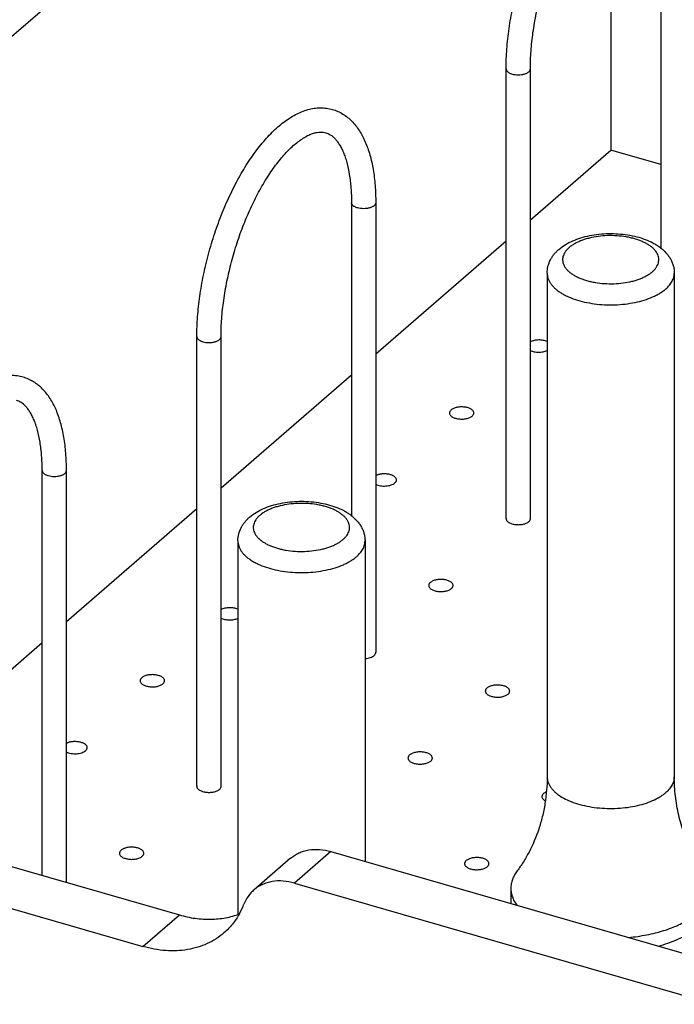
# Model space of a CAD drawing. Units: inches. Extents: x 0 to 17, y 0 to 11.
# Drawn here: x 11.6 to 12.9, y 3.8 to 5.8 of the extents above; entities that cross this region are included whole.
import ezdxf

# ---------------------------------------------------------------- set-up
doc = ezdxf.new("R2010")
doc.units = ezdxf.units.IN
doc.header["$LTSCALE"] = 0.935
doc.header["$MEASUREMENT"] = 0
doc.layers.get('0').update_dxf_attribs({"linetype": 'CONTINUOUS'})
doc.layers.add('02___PRT_ALL_AXES', color=7, linetype='CONTINUOUS')

msp = doc.modelspace()

# ---------------------------------------------------------------- linework, layer by layer
at = {"color": 7, "linetype": 'Continuous'}
for p, q in [((10.3209, 4.6584), (12.7984, 6.804)), ((12.7984, 6.088), (12.7984, 5.5244)), ((12.899, 5.9596), (12.899, 5.3268)), ((12.5865, 4.7796), (12.5865, 5.689)), ((12.6355, 4.7796), (12.6355, 5.689)), ((12.6355, 5.3834), (12.7984, 5.5244)), ((12.899, 5.4954), (12.7984, 5.5244)), ((12.274, 5.4183), (12.274, 4.7855)), ((12.323, 5.4183), (12.323, 4.509)), ((12.323, 5.1127), (12.5865, 5.3409)), ((11.9615, 4.2384), (11.9615, 5.1477)), ((12.0105, 4.2384), (12.0105, 5.1477)), ((12.0105, 4.8421), (12.274, 5.0703)), ((11.649, 4.0585), (11.649, 4.8771)), ((11.698, 4.0444), (11.698, 4.8771)), ((11.698, 4.5715), (11.9615, 4.7997)), ((11.3855, 4.3008), (11.649, 4.529)), ((11.348, 4.1454), (11.9264, 3.9784)), ((12.2326, 4.1065), (12.1589, 4.0427)), ((12.2326, 4.1065), (13.0813, 3.8615)), ((11.2743, 4.0815), (11.8527, 3.9146)), ((12.1508, 4.0928), (12.0771, 4.0289)), ((12.1589, 4.0427), (13.0076, 3.7977)), ((11.8527, 3.9146), (11.9264, 3.9784))]:
    msp.add_line(p, q, dxfattribs=at)
for centre, radius, start, end in [((12.5925, 4.7796), 0.00618, 172.3941, 180.0123), ((12.5926, 4.7796), 0.00621, 180.0407, 187.2026), ((12.6294, 4.7796), 0.00621, 0.0407, 7.2026), ((12.6294, 4.7796), 0.00618, 352.3941, 0.0123), ((12.3169, 4.509), 0.00621, 0.0407, 7.2026), ((12.3169, 4.509), 0.00618, 352.3941, 0.0123), ((11.9675, 4.2384), 0.00618, 172.3941, 180.0123), ((11.9676, 4.2384), 0.00621, 180.0407, 187.2026), ((12.0044, 4.2384), 0.00621, 0.0407, 7.2026), ((12.0044, 4.2384), 0.00618, 352.3941, 0.0123), ((11.9097, 4.0578), 0.158, 330.7287, 338.529)]:
    msp.add_arc(centre, radius, start, end, dxfattribs=at)
for points, knots in [([(12.5865, 5.689), (12.5865, 5.7022), (12.5876, 5.7294), (12.5921, 5.7708), (12.5995, 5.8131), (12.6096, 5.8556), (12.6223, 5.8977), (12.6373, 5.9386), (12.6543, 5.9775), (12.6731, 6.0138), (12.6904, 6.0419), (12.7048, 6.0625), (12.7158, 6.0766), (12.727, 6.0898), (12.7384, 6.1018), (12.75, 6.1127), (12.7618, 6.1223), (12.7738, 6.1307), (12.7897, 6.1401), (12.8063, 6.1469), (12.8233, 6.1506), (12.8339, 6.1515), (12.8423, 6.1513), (12.8505, 6.1505), (12.8567, 6.1492), (12.8606, 6.1481)], [0, 0, 0, 0, 0.067926, 0.139128, 0.21269, 0.287637, 0.362912, 0.437453, 0.510224, 0.580267, 0.64675, 0.678452, 0.709039, 0.738474, 0.766735, 0.793831, 0.819797, 0.844696, 0.868626, 0.914061, 0.935944, 0.957471, 0.968146, 0.978786, 1, 1, 1, 1]), ([(12.6355, 5.689), (12.6355, 5.7008), (12.6364, 5.7253), (12.6405, 5.7626), (12.6471, 5.801), (12.6562, 5.8398), (12.6675, 5.8783), (12.6809, 5.9157), (12.6962, 5.9513), (12.7103, 5.9793), (12.7224, 6.0002), (12.7315, 6.0149), (12.7408, 6.0286), (12.7503, 6.0413), (12.7598, 6.0529), (12.7694, 6.0633), (12.7788, 6.0726), (12.7882, 6.0807), (12.7972, 6.0874), (12.806, 6.0929), (12.8143, 6.0971), (12.822, 6.1), (12.8291, 6.1018), (12.8356, 6.1025), (12.8415, 6.1023), (12.8453, 6.1015), (12.847, 6.101)], [0, 0, 0, 0, 0.071926, 0.148006, 0.227057, 0.307862, 0.389165, 0.469706, 0.548238, 0.623544, 0.659628, 0.694476, 0.727954, 0.759936, 0.790298, 0.818928, 0.845719, 0.870577, 0.893423, 0.914199, 0.932887, 0.949496, 0.964179, 0.977213, 0.988939, 1, 1, 1, 1]), ([(12.5865, 5.689), (12.5865, 5.6884), (12.5866, 5.6873), (12.5873, 5.6857), (12.5883, 5.6842), (12.5898, 5.6828), (12.5916, 5.6814), (12.5937, 5.6802), (12.5961, 5.6792), (12.5978, 5.6786), (12.5987, 5.6784)], [0, 0, 0, 0, 0.093482, 0.19152, 0.297771, 0.41473, 0.543637, 0.684864, 0.837561, 1, 1, 1, 1]), ([(12.5987, 5.6784), (12.6007, 5.6778), (12.6047, 5.677), (12.611, 5.6766), (12.6162, 5.6769), (12.6203, 5.6776), (12.6232, 5.6783), (12.6258, 5.6792), (12.6283, 5.6802), (12.6304, 5.6814), (12.6322, 5.6828), (12.6336, 5.6842), (12.6347, 5.6857), (12.6353, 5.6873), (12.6355, 5.6884), (12.6355, 5.689)], [0, 0, 0, 0, 0.143484, 0.294771, 0.445899, 0.519128, 0.589565, 0.656393, 0.718986, 0.77685, 0.829743, 0.877773, 0.921398, 0.961635, 1, 1, 1, 1]), ([(11.9615, 5.1477), (11.9615, 5.161), (11.9626, 5.1882), (11.9671, 5.2295), (11.9745, 5.2718), (11.9846, 5.3144), (11.9973, 5.3565), (12.0123, 5.3973), (12.0293, 5.4362), (12.0481, 5.4726), (12.0654, 5.5006), (12.0798, 5.5212), (12.0908, 5.5354), (12.102, 5.5485), (12.1134, 5.5605), (12.125, 5.5714), (12.1368, 5.5811), (12.1488, 5.5895), (12.1647, 5.5988), (12.1813, 5.6057), (12.1983, 5.6093), (12.2089, 5.6102), (12.2173, 5.61), (12.2255, 5.6092), (12.2317, 5.608), (12.2356, 5.6068)], [0, 0, 0, 0, 0.067926, 0.139128, 0.21269, 0.287637, 0.362912, 0.437453, 0.510224, 0.580267, 0.64675, 0.678452, 0.709039, 0.738474, 0.766735, 0.793831, 0.819797, 0.844696, 0.868626, 0.914061, 0.935944, 0.957471, 0.968146, 0.978786, 1, 1, 1, 1]), ([(12.2356, 5.6068), (12.2393, 5.6058), (12.2465, 5.6031), (12.2568, 5.5977), (12.2663, 5.5909), (12.275, 5.583), (12.283, 5.5739), (12.2927, 5.5602), (12.3006, 5.5448), (12.3071, 5.5281), (12.3114, 5.5145), (12.315, 5.5002), (12.319, 5.4797), (12.3222, 5.4523), (12.323, 5.4299), (12.323, 5.4183)], [0, 0, 0, 0, 0.051744, 0.10369, 0.156102, 0.209204, 0.263388, 0.318975, 0.435537, 0.497164, 0.561236, 0.627873, 0.69714, 0.843586, 1, 1, 1, 1]), ([(12.0105, 5.1477), (12.0105, 5.1596), (12.0114, 5.184), (12.0155, 5.2213), (12.0221, 5.2598), (12.0312, 5.2986), (12.0425, 5.337), (12.0559, 5.3744), (12.0712, 5.41), (12.0853, 5.438), (12.0974, 5.459), (12.1065, 5.4736), (12.1158, 5.4873), (12.1253, 5.5), (12.1348, 5.5116), (12.1444, 5.5221), (12.1538, 5.5314), (12.1632, 5.5394), (12.1722, 5.5462), (12.181, 5.5516), (12.1893, 5.5558), (12.197, 5.5587), (12.2041, 5.5605), (12.2106, 5.5612), (12.2165, 5.561), (12.2203, 5.5603), (12.222, 5.5598)], [0, 0, 0, 0, 0.071926, 0.148006, 0.227057, 0.307862, 0.389165, 0.469706, 0.548238, 0.623544, 0.659628, 0.694476, 0.727954, 0.759936, 0.790298, 0.818928, 0.845719, 0.870577, 0.893423, 0.914199, 0.932887, 0.949496, 0.964179, 0.977213, 0.988939, 1, 1, 1, 1]), ([(12.222, 5.5598), (12.2253, 5.5588), (12.2301, 5.5566), (12.236, 5.5522), (12.2406, 5.5479), (12.2452, 5.5425), (12.2496, 5.536), (12.2539, 5.5284), (12.2578, 5.5198), (12.2615, 5.5101), (12.2659, 5.4954), (12.2702, 5.4747), (12.2733, 5.4475), (12.274, 5.4283), (12.274, 5.4183)], [0, 0, 0, 0, 0.063863, 0.099357, 0.138854, 0.183157, 0.232539, 0.287226, 0.347242, 0.412501, 0.48287, 0.638094, 0.81119, 1, 1, 1, 1]), ([(12.2862, 5.4077), (12.2853, 5.408), (12.2836, 5.4086), (12.2812, 5.4096), (12.2791, 5.4108), (12.2773, 5.4121), (12.2758, 5.4136), (12.2748, 5.4151), (12.2741, 5.4167), (12.274, 5.4178), (12.274, 5.4183)], [0, 0, 0, 0, 0.162439, 0.315136, 0.456363, 0.58527, 0.702229, 0.80848, 0.906518, 1, 1, 1, 1]), ([(12.323, 5.4183), (12.323, 5.4178), (12.3228, 5.4167), (12.3222, 5.4151), (12.3211, 5.4136), (12.3197, 5.4121), (12.3179, 5.4108), (12.3158, 5.4096), (12.3133, 5.4086), (12.3107, 5.4077), (12.3078, 5.407), (12.3037, 5.4063), (12.2985, 5.4059), (12.2922, 5.4064), (12.2882, 5.4072), (12.2862, 5.4077)], [0, 0, 0, 0, 0.038365, 0.078602, 0.122227, 0.170257, 0.22315, 0.281014, 0.343607, 0.410435, 0.480872, 0.554101, 0.705229, 0.856516, 1, 1, 1, 1]), ([(12.6932, 5.3239), (12.6972, 5.3274), (12.7062, 5.3338), (12.7211, 5.3415), (12.7377, 5.3476), (12.7555, 5.352), (12.7743, 5.3549), (12.7936, 5.3561), (12.813, 5.3556), (12.832, 5.3535), (12.8503, 5.3498), (12.8675, 5.3444), (12.8807, 5.3385), (12.8904, 5.333), (12.8971, 5.3284), (12.9033, 5.3234), (12.9089, 5.318), (12.9139, 5.312), (12.9183, 5.3056), (12.9218, 5.2987), (12.9244, 5.2914), (12.926, 5.2838), (12.9264, 5.2786), (12.9264, 5.276)], [0, 0, 0, 0, 0.057568, 0.117811, 0.180994, 0.247102, 0.315509, 0.385284, 0.455314, 0.524453, 0.591672, 0.656203, 0.717698, 0.747365, 0.776399, 0.804899, 0.833006, 0.860875, 0.888627, 0.916408, 0.944193, 0.971989, 1, 1, 1, 1]), ([(12.8821, 5.2787), (12.8836, 5.2801), (12.8858, 5.2821), (12.8883, 5.2851), (12.8905, 5.2881), (12.8927, 5.2918), (12.8944, 5.2966), (12.8952, 5.3014), (12.8951, 5.3063), (12.8939, 5.3111), (12.8919, 5.3158), (12.8889, 5.3204), (12.8851, 5.3247), (12.8804, 5.3289), (12.8749, 5.3328), (12.8688, 5.3364), (12.8619, 5.3397), (12.8544, 5.3427), (12.8464, 5.3453), (12.8379, 5.3474), (12.826, 5.3498), (12.8105, 5.3516), (12.7916, 5.3519), (12.7729, 5.3504), (12.7579, 5.3476), (12.7466, 5.3444), (12.7388, 5.3417), (12.7315, 5.3387), (12.7248, 5.3353), (12.7189, 5.3315), (12.7153, 5.3288), (12.7136, 5.3274)], [0, 0, 0, 0, 0.025833, 0.038075, 0.049888, 0.072334, 0.093551, 0.114021, 0.134298, 0.154959, 0.176539, 0.199477, 0.224089, 0.250578, 0.279036, 0.309477, 0.341837, 0.375997, 0.411792, 0.449021, 0.487449, 0.566843, 0.647785, 0.727951, 0.805066, 0.841841, 0.877112, 0.910684, 0.942419, 0.972216, 1, 1, 1, 1]), ([(12.6694, 5.276), (12.6694, 5.2783), (12.6697, 5.2829), (12.6714, 5.2919), (12.6747, 5.3006), (12.6793, 5.3085), (12.6834, 5.3141), (12.688, 5.3192), (12.6914, 5.3224), (12.6932, 5.3239)], [0, 0, 0, 0, 0.12551, 0.25034, 0.499374, 0.62383, 0.748379, 0.873463, 1, 1, 1, 1]), ([(12.7136, 5.3274), (12.7121, 5.326), (12.71, 5.3239), (12.7074, 5.321), (12.7053, 5.318), (12.7031, 5.3142), (12.7013, 5.3095), (12.7005, 5.3047), (12.7007, 5.2998), (12.7018, 5.295), (12.7039, 5.2903), (12.7068, 5.2857), (12.7107, 5.2813), (12.7153, 5.2772), (12.7208, 5.2733), (12.727, 5.2696), (12.7338, 5.2663), (12.7413, 5.2634), (12.7493, 5.2608), (12.7578, 5.2586), (12.7698, 5.2563), (12.7853, 5.2545), (12.8042, 5.2542), (12.8228, 5.2557), (12.8378, 5.2585), (12.8491, 5.2616), (12.857, 5.2643), (12.8643, 5.2674), (12.8709, 5.2708), (12.8769, 5.2745), (12.8804, 5.2773), (12.8821, 5.2787)], [0, 0, 0, 0, 0.025833, 0.038075, 0.049888, 0.072334, 0.093551, 0.114021, 0.134298, 0.154959, 0.176539, 0.199477, 0.224089, 0.250578, 0.279036, 0.309477, 0.341837, 0.375997, 0.411792, 0.449021, 0.487449, 0.566843, 0.647785, 0.727951, 0.805066, 0.841841, 0.877112, 0.910684, 0.942419, 0.972216, 1, 1, 1, 1]), ([(12.6694, 5.276), (12.6694, 5.2742), (12.6697, 5.2707), (12.671, 5.2654), (12.6731, 5.2602), (12.6761, 5.2552), (12.68, 5.2502), (12.6846, 5.2455), (12.6899, 5.241), (12.696, 5.2367), (12.7027, 5.2327), (12.7128, 5.2276), (12.7268, 5.2221), (12.7451, 5.2171), (12.7648, 5.2136), (12.7853, 5.2117), (12.8062, 5.2116), (12.8269, 5.2131), (12.8468, 5.2163), (12.8654, 5.221), (12.8797, 5.2262), (12.8901, 5.2311), (12.8971, 5.2351), (12.9035, 5.2392), (12.9073, 5.2423), (12.9092, 5.2439)], [0, 0, 0, 0, 0.01926, 0.0389, 0.059265, 0.080654, 0.103292, 0.127346, 0.152916, 0.180049, 0.208748, 0.238975, 0.303682, 0.37334, 0.446783, 0.522638, 0.599414, 0.675575, 0.749614, 0.820132, 0.885905, 0.916725, 0.946051, 0.973823, 1, 1, 1, 1]), ([(12.9092, 5.2439), (12.9118, 5.2462), (12.9166, 5.2509), (12.9213, 5.2578), (12.924, 5.2634), (12.9253, 5.2675), (12.9262, 5.2717), (12.9264, 5.2746), (12.9264, 5.276)], [0, 0, 0, 0, 0.281724, 0.537877, 0.658128, 0.774395, 0.887903, 1, 1, 1, 1]), ([(11.9615, 5.1477), (11.9615, 5.1472), (11.9616, 5.1461), (11.9623, 5.1445), (11.9633, 5.1429), (11.9648, 5.1415), (11.9666, 5.1402), (11.9687, 5.139), (11.9711, 5.1379), (11.9728, 5.1374), (11.9737, 5.1371)], [0, 0, 0, 0, 0.093482, 0.19152, 0.297771, 0.41473, 0.543637, 0.684864, 0.837561, 1, 1, 1, 1]), ([(11.9737, 5.1371), (11.9757, 5.1365), (11.9797, 5.1357), (11.986, 5.1353), (11.9912, 5.1357), (11.9953, 5.1363), (11.9982, 5.137), (12.0008, 5.1379), (12.0033, 5.139), (12.0054, 5.1402), (12.0072, 5.1415), (12.0086, 5.1429), (12.0097, 5.1445), (12.0103, 5.1461), (12.0105, 5.1472), (12.0105, 5.1477)], [0, 0, 0, 0, 0.143484, 0.294771, 0.445899, 0.519128, 0.589565, 0.656393, 0.718986, 0.77685, 0.829743, 0.877773, 0.921398, 0.961635, 1, 1, 1, 1]), ([(12.6694, 5.1375), (12.6669, 5.1386), (12.6612, 5.1403), (12.6523, 5.141), (12.6435, 5.1401), (12.6379, 5.1383), (12.6355, 5.1371)], [0, 0, 0, 0, 0.238548, 0.503092, 0.765903, 1, 1, 1, 1]), ([(12.6355, 5.1197), (12.6379, 5.1185), (12.6435, 5.1167), (12.6523, 5.1158), (12.6612, 5.1165), (12.6669, 5.1181), (12.6694, 5.1193)], [0, 0, 0, 0, 0.233896, 0.496742, 0.761284, 1, 1, 1, 1]), ([(11.6107, 5.0655), (11.6067, 5.0667), (11.5985, 5.0684), (11.586, 5.0691), (11.5733, 5.0681), (11.5563, 5.0644), (11.5397, 5.0575), (11.5238, 5.0482), (11.5118, 5.0398), (11.5, 5.0301), (11.4884, 5.0193), (11.477, 5.0073), (11.4658, 4.9941), (11.4548, 4.9799), (11.4404, 4.9594), (11.4232, 4.9313), (11.4043, 4.895), (11.3873, 4.8561), (11.3723, 4.8152), (11.3596, 4.7731), (11.3495, 4.7306), (11.3421, 4.6882), (11.3376, 4.6469), (11.3365, 4.6197), (11.3365, 4.6064)], [0, 0, 0, 0, 0.021214, 0.042514, 0.064044, 0.085926, 0.131362, 0.155292, 0.180191, 0.206157, 0.233253, 0.261514, 0.290949, 0.321536, 0.353239, 0.419722, 0.489766, 0.562538, 0.63708, 0.712357, 0.787306, 0.860869, 0.932072, 1, 1, 1, 1]), ([(11.698, 4.8771), (11.698, 4.8886), (11.6972, 4.911), (11.694, 4.9384), (11.69, 4.9589), (11.6864, 4.9732), (11.6821, 4.9868), (11.6757, 5.0035), (11.6677, 5.0189), (11.658, 5.0326), (11.65, 5.0417), (11.6413, 5.0497), (11.6318, 5.0564), (11.6216, 5.0618), (11.6143, 5.0645), (11.6107, 5.0655)], [0, 0, 0, 0, 0.156415, 0.302858, 0.372126, 0.438763, 0.502836, 0.564463, 0.681024, 0.736612, 0.790792, 0.843897, 0.896309, 0.948251, 1, 1, 1, 1]), ([(11.649, 4.8771), (11.649, 4.8871), (11.6483, 4.9062), (11.6452, 4.9334), (11.6409, 4.9541), (11.6365, 4.9688), (11.6328, 4.9785), (11.6289, 4.9872), (11.6246, 4.9948), (11.6202, 5.0012), (11.6144, 5.0081), (11.607, 5.0145), (11.6003, 5.0175), (11.597, 5.0185)], [0, 0, 0, 0, 0.188838, 0.361959, 0.517208, 0.587588, 0.652857, 0.712883, 0.767579, 0.816964, 0.861275, 0.936131, 1, 1, 1, 1]), ([(12.4753, 4.9992), (12.4748, 4.9988), (12.4738, 4.9979), (12.4728, 4.9963), (12.4721, 4.9947), (12.472, 4.9936), (12.472, 4.9931)], [0, 0, 0, 0, 0.281009, 0.537579, 0.774513, 1, 1, 1, 1]), ([(12.5212, 4.9931), (12.5212, 4.9938), (12.521, 4.9952), (12.5199, 4.9972), (12.5183, 4.999), (12.5161, 5.0007), (12.5133, 5.0022), (12.509, 5.0039), (12.5028, 5.0052), (12.495, 5.0056), (12.4874, 5.0047), (12.4815, 5.003), (12.4776, 5.001), (12.476, 4.9999), (12.4753, 4.9992)], [0, 0, 0, 0, 0.038809, 0.080494, 0.127175, 0.179867, 0.238832, 0.303603, 0.446704, 0.599374, 0.749573, 0.885899, 0.946149, 1, 1, 1, 1]), ([(12.472, 4.9931), (12.472, 4.9924), (12.4722, 4.991), (12.4733, 4.989), (12.4749, 4.9872), (12.4771, 4.9855), (12.4798, 4.984), (12.4842, 4.9823), (12.4904, 4.981), (12.4982, 4.9806), (12.5058, 4.9814), (12.5117, 4.9832), (12.5156, 4.9852), (12.5172, 4.9863), (12.5179, 4.9869)], [0, 0, 0, 0, 0.038809, 0.080494, 0.127175, 0.179867, 0.238832, 0.303603, 0.446704, 0.599374, 0.749573, 0.885899, 0.946149, 1, 1, 1, 1]), ([(12.5179, 4.9869), (12.5184, 4.9874), (12.5193, 4.9883), (12.5204, 4.9898), (12.5211, 4.9914), (12.5212, 4.9925), (12.5212, 4.9931)], [0, 0, 0, 0, 0.281009, 0.537579, 0.774513, 1, 1, 1, 1]), ([(11.649, 4.8771), (11.649, 4.8765), (11.6491, 4.8754), (11.6498, 4.8738), (11.6508, 4.8723), (11.6523, 4.8709), (11.6541, 4.8695), (11.6562, 4.8683), (11.6586, 4.8673), (11.6603, 4.8667), (11.6612, 4.8665)], [0, 0, 0, 0, 0.093482, 0.19152, 0.297771, 0.41473, 0.543637, 0.684864, 0.837561, 1, 1, 1, 1]), ([(11.6612, 4.8665), (11.6632, 4.8659), (11.6672, 4.8651), (11.6735, 4.8647), (11.6787, 4.865), (11.6828, 4.8657), (11.6857, 4.8664), (11.6883, 4.8673), (11.6908, 4.8683), (11.6929, 4.8695), (11.6947, 4.8709), (11.6961, 4.8723), (11.6972, 4.8738), (11.6978, 4.8754), (11.698, 4.8765), (11.698, 4.8771)], [0, 0, 0, 0, 0.143484, 0.294771, 0.445899, 0.519128, 0.589565, 0.656393, 0.718986, 0.77685, 0.829743, 0.877773, 0.921398, 0.961635, 1, 1, 1, 1]), ([(12.3649, 4.8578), (12.3649, 4.8584), (12.3648, 4.8596), (12.3639, 4.8614), (12.3626, 4.8631), (12.36, 4.8653), (12.3557, 4.8676), (12.3496, 4.8693), (12.3427, 4.8702), (12.3357, 4.87), (12.329, 4.8689), (12.3248, 4.8674), (12.323, 4.8665)], [0, 0, 0, 0, 0.03829, 0.078901, 0.123667, 0.17359, 0.289779, 0.425416, 0.573538, 0.72497, 0.869938, 1, 1, 1, 1]), ([(12.3617, 4.8516), (12.3622, 4.8521), (12.3631, 4.853), (12.3641, 4.8545), (12.3648, 4.8561), (12.3649, 4.8572), (12.3649, 4.8578)], [0, 0, 0, 0, 0.281009, 0.537579, 0.774513, 1, 1, 1, 1]), ([(12.323, 4.8491), (12.3244, 4.8483), (12.3275, 4.8471), (12.3344, 4.8456), (12.3417, 4.8452), (12.3489, 4.8461), (12.3539, 4.8474), (12.3582, 4.8491), (12.3606, 4.8507), (12.3617, 4.8516)], [0, 0, 0, 0, 0.117208, 0.246379, 0.521568, 0.657391, 0.785017, 0.90027, 1, 1, 1, 1]), ([(12.0682, 4.7826), (12.0722, 4.7861), (12.0812, 4.7925), (12.0961, 4.8002), (12.1127, 4.8063), (12.1305, 4.8108), (12.1493, 4.8136), (12.1686, 4.8148), (12.188, 4.8144), (12.207, 4.8122), (12.2253, 4.8085), (12.2425, 4.8031), (12.2557, 4.7973), (12.2654, 4.7917), (12.2721, 4.7872), (12.2783, 4.7822), (12.2839, 4.7767), (12.2889, 4.7708), (12.2933, 4.7643), (12.2968, 4.7574), (12.2994, 4.7501), (12.301, 4.7425), (12.3014, 4.7373), (12.3014, 4.7347)], [0, 0, 0, 0, 0.057568, 0.117811, 0.180994, 0.247102, 0.315509, 0.385284, 0.455314, 0.524453, 0.591672, 0.656203, 0.717698, 0.747365, 0.776399, 0.804899, 0.833006, 0.860875, 0.888627, 0.916408, 0.944193, 0.971989, 1, 1, 1, 1]), ([(12.2571, 4.7375), (12.2586, 4.7388), (12.2608, 4.7409), (12.2633, 4.7439), (12.2655, 4.7468), (12.2677, 4.7506), (12.2694, 4.7553), (12.2702, 4.7602), (12.2701, 4.765), (12.2689, 4.7698), (12.2669, 4.7745), (12.2639, 4.7791), (12.2601, 4.7835), (12.2554, 4.7876), (12.2499, 4.7915), (12.2438, 4.7952), (12.2369, 4.7985), (12.2294, 4.8014), (12.2214, 4.804), (12.2129, 4.8062), (12.201, 4.8085), (12.1855, 4.8103), (12.1666, 4.8106), (12.1479, 4.8091), (12.1329, 4.8063), (12.1216, 4.8032), (12.1138, 4.8005), (12.1065, 4.7974), (12.0998, 4.794), (12.0939, 4.7903), (12.0903, 4.7875), (12.0886, 4.7861)], [0, 0, 0, 0, 0.025833, 0.038075, 0.049888, 0.072334, 0.093551, 0.114021, 0.134298, 0.154959, 0.176539, 0.199477, 0.224089, 0.250578, 0.279036, 0.309477, 0.341837, 0.375997, 0.411792, 0.449021, 0.487449, 0.566843, 0.647785, 0.727951, 0.805066, 0.841841, 0.877112, 0.910684, 0.942419, 0.972216, 1, 1, 1, 1]), ([(12.0444, 4.7347), (12.0444, 4.737), (12.0447, 4.7416), (12.0464, 4.7507), (12.0497, 4.7593), (12.0543, 4.7672), (12.0584, 4.7728), (12.063, 4.778), (12.0664, 4.7811), (12.0682, 4.7826)], [0, 0, 0, 0, 0.12551, 0.25034, 0.499374, 0.62383, 0.748379, 0.873463, 1, 1, 1, 1]), ([(12.0886, 4.7861), (12.0871, 4.7848), (12.085, 4.7827), (12.0824, 4.7797), (12.0803, 4.7768), (12.0781, 4.773), (12.0763, 4.7682), (12.0755, 4.7634), (12.0757, 4.7585), (12.0768, 4.7537), (12.0789, 4.749), (12.0818, 4.7445), (12.0857, 4.7401), (12.0903, 4.7359), (12.0958, 4.732), (12.102, 4.7284), (12.1088, 4.7251), (12.1163, 4.7221), (12.1243, 4.7195), (12.1328, 4.7174), (12.1448, 4.715), (12.1603, 4.7132), (12.1792, 4.7129), (12.1978, 4.7145), (12.2128, 4.7172), (12.2241, 4.7204), (12.232, 4.7231), (12.2393, 4.7261), (12.2459, 4.7295), (12.2519, 4.7333), (12.2554, 4.736), (12.2571, 4.7375)], [0, 0, 0, 0, 0.025833, 0.038075, 0.049888, 0.072334, 0.093551, 0.114021, 0.134298, 0.154959, 0.176539, 0.199477, 0.224089, 0.250578, 0.279036, 0.309477, 0.341837, 0.375997, 0.411792, 0.449021, 0.487449, 0.566843, 0.647785, 0.727951, 0.805066, 0.841841, 0.877112, 0.910684, 0.942419, 0.972216, 1, 1, 1, 1]), ([(12.5864, 4.7789), (12.5865, 4.7782), (12.5869, 4.7768), (12.5881, 4.7749), (12.5899, 4.7732), (12.5932, 4.771), (12.5984, 4.7688), (12.6055, 4.7674), (12.6131, 4.7672), (12.6205, 4.7681), (12.6262, 4.7698), (12.63, 4.7718), (12.6316, 4.7729), (12.6323, 4.7735)], [0, 0, 0, 0, 0.039202, 0.08205, 0.130163, 0.184242, 0.309609, 0.452979, 0.60453, 0.752834, 0.887248, 0.946725, 1, 1, 1, 1]), ([(12.6323, 4.7735), (12.6331, 4.7742), (12.6346, 4.7758), (12.6354, 4.7778), (12.6355, 4.7788)], [0, 0, 0, 0, 0.535981, 1, 1, 1, 1]), ([(12.0444, 4.7347), (12.0444, 4.733), (12.0447, 4.7294), (12.046, 4.7241), (12.0481, 4.719), (12.0511, 4.7139), (12.055, 4.709), (12.0596, 4.7042), (12.0649, 4.6997), (12.071, 4.6954), (12.0777, 4.6914), (12.0878, 4.6863), (12.1018, 4.6808), (12.1201, 4.6758), (12.1398, 4.6723), (12.1603, 4.6705), (12.1812, 4.6703), (12.2019, 4.6718), (12.2218, 4.675), (12.2404, 4.6797), (12.2547, 4.685), (12.2651, 4.6899), (12.2721, 4.6938), (12.2785, 4.698), (12.2823, 4.701), (12.2842, 4.7026)], [0, 0, 0, 0, 0.01926, 0.0389, 0.059265, 0.080654, 0.103292, 0.127346, 0.152916, 0.180049, 0.208748, 0.238975, 0.303682, 0.37334, 0.446783, 0.522638, 0.599414, 0.675575, 0.749614, 0.820132, 0.885905, 0.916725, 0.946051, 0.973823, 1, 1, 1, 1]), ([(12.2842, 4.7026), (12.2868, 4.7049), (12.2916, 4.7097), (12.2963, 4.7165), (12.299, 4.7221), (12.3003, 4.7263), (12.3012, 4.7305), (12.3014, 4.7333), (12.3014, 4.7347)], [0, 0, 0, 0, 0.281724, 0.537877, 0.658128, 0.774395, 0.887903, 1, 1, 1, 1]), ([(12.4334, 4.6505), (12.4329, 4.65), (12.432, 4.6491), (12.4309, 4.6476), (12.4303, 4.646), (12.4301, 4.6449), (12.4301, 4.6443)], [0, 0, 0, 0, 0.281009, 0.537579, 0.774513, 1, 1, 1, 1]), ([(12.4301, 4.6443), (12.4301, 4.6436), (12.4303, 4.6422), (12.4314, 4.6402), (12.433, 4.6384), (12.4352, 4.6367), (12.438, 4.6352), (12.4423, 4.6335), (12.4485, 4.6322), (12.4563, 4.6318), (12.4639, 4.6327), (12.4698, 4.6344), (12.4737, 4.6364), (12.4753, 4.6376), (12.476, 4.6382)], [0, 0, 0, 0, 0.038809, 0.080494, 0.127175, 0.179867, 0.238832, 0.303603, 0.446704, 0.599374, 0.749573, 0.885899, 0.946149, 1, 1, 1, 1]), ([(12.4793, 4.6443), (12.4793, 4.645), (12.4791, 4.6464), (12.4781, 4.6484), (12.4764, 4.6503), (12.4742, 4.6519), (12.4715, 4.6534), (12.4671, 4.6551), (12.4609, 4.6564), (12.4531, 4.6568), (12.4455, 4.656), (12.4397, 4.6542), (12.4357, 4.6522), (12.4341, 4.6511), (12.4334, 4.6505)], [0, 0, 0, 0, 0.038809, 0.080494, 0.127175, 0.179867, 0.238832, 0.303603, 0.446704, 0.599374, 0.749573, 0.885899, 0.946149, 1, 1, 1, 1]), ([(12.476, 4.6382), (12.4765, 4.6386), (12.4775, 4.6395), (12.4785, 4.6411), (12.4792, 4.6427), (12.4793, 4.6438), (12.4793, 4.6443)], [0, 0, 0, 0, 0.281009, 0.537579, 0.774513, 1, 1, 1, 1]), ([(12.0444, 4.5962), (12.0419, 4.5974), (12.0362, 4.599), (12.0273, 4.5997), (12.0185, 4.5988), (12.0129, 4.5971), (12.0105, 4.5959)], [0, 0, 0, 0, 0.238548, 0.503092, 0.765903, 1, 1, 1, 1]), ([(12.0105, 4.5784), (12.0129, 4.5772), (12.0185, 4.5755), (12.0273, 4.5746), (12.0362, 4.5753), (12.0419, 4.5769), (12.0444, 4.578)], [0, 0, 0, 0, 0.233896, 0.496742, 0.761284, 1, 1, 1, 1]), ([(12.3014, 4.4968), (12.3032, 4.4969), (12.3068, 4.4973), (12.3119, 4.4986), (12.3163, 4.5003), (12.3188, 4.502), (12.3198, 4.5029)], [0, 0, 0, 0, 0.283851, 0.550788, 0.791777, 1, 1, 1, 1]), ([(12.3198, 4.5029), (12.3206, 4.5036), (12.3221, 4.5052), (12.3229, 4.5072), (12.323, 4.5082)], [0, 0, 0, 0, 0.535981, 1, 1, 1, 1]), ([(11.8962, 4.4518), (11.8962, 4.4525), (11.896, 4.4539), (11.8949, 4.4559), (11.8933, 4.4578), (11.8911, 4.4594), (11.8883, 4.4609), (11.884, 4.4626), (11.8778, 4.4639), (11.87, 4.4643), (11.8624, 4.4635), (11.8565, 4.4617), (11.8526, 4.4597), (11.851, 4.4586), (11.8503, 4.458)], [0, 0, 0, 0, 0.038809, 0.080494, 0.127175, 0.179867, 0.238832, 0.303603, 0.446704, 0.599374, 0.749573, 0.885899, 0.946149, 1, 1, 1, 1]), ([(11.8503, 4.458), (11.8498, 4.4575), (11.8488, 4.4566), (11.8478, 4.4551), (11.8471, 4.4535), (11.847, 4.4524), (11.847, 4.4518)], [0, 0, 0, 0, 0.281009, 0.537579, 0.774513, 1, 1, 1, 1]), ([(11.847, 4.4518), (11.847, 4.4511), (11.8472, 4.4497), (11.8483, 4.4477), (11.8499, 4.4459), (11.8521, 4.4442), (11.8548, 4.4427), (11.8592, 4.441), (11.8654, 4.4397), (11.8732, 4.4393), (11.8808, 4.4402), (11.8867, 4.4419), (11.8906, 4.4439), (11.8922, 4.445), (11.8929, 4.4457)], [0, 0, 0, 0, 0.038809, 0.080494, 0.127175, 0.179867, 0.238832, 0.303603, 0.446704, 0.599374, 0.749573, 0.885899, 0.946149, 1, 1, 1, 1]), ([(11.8929, 4.4457), (11.8934, 4.4461), (11.8943, 4.447), (11.8954, 4.4486), (11.8961, 4.4502), (11.8962, 4.4513), (11.8962, 4.4518)], [0, 0, 0, 0, 0.281009, 0.537579, 0.774513, 1, 1, 1, 1]), ([(12.5937, 4.4309), (12.5937, 4.4316), (12.5935, 4.433), (12.5924, 4.435), (12.5908, 4.4368), (12.5886, 4.4385), (12.5859, 4.44), (12.5815, 4.4417), (12.5753, 4.443), (12.5675, 4.4434), (12.5599, 4.4425), (12.554, 4.4408), (12.5501, 4.4388), (12.5485, 4.4377), (12.5478, 4.437)], [0, 0, 0, 0, 0.038809, 0.080494, 0.127175, 0.179867, 0.238832, 0.303603, 0.446704, 0.599374, 0.749573, 0.885899, 0.946149, 1, 1, 1, 1]), ([(12.5478, 4.437), (12.5473, 4.4366), (12.5464, 4.4357), (12.5453, 4.4341), (12.5446, 4.4325), (12.5445, 4.4314), (12.5445, 4.4309)], [0, 0, 0, 0, 0.281009, 0.537579, 0.774513, 1, 1, 1, 1]), ([(12.5445, 4.4309), (12.5445, 4.4302), (12.5447, 4.4288), (12.5458, 4.4268), (12.5474, 4.425), (12.5496, 4.4233), (12.5523, 4.4218), (12.5567, 4.4201), (12.5629, 4.4188), (12.5707, 4.4184), (12.5783, 4.4192), (12.5842, 4.421), (12.5881, 4.423), (12.5897, 4.4241), (12.5904, 4.4247)], [0, 0, 0, 0, 0.038809, 0.080494, 0.127175, 0.179867, 0.238832, 0.303603, 0.446704, 0.599374, 0.749573, 0.885899, 0.946149, 1, 1, 1, 1]), ([(12.5904, 4.4247), (12.5909, 4.4252), (12.5918, 4.4261), (12.5929, 4.4276), (12.5936, 4.4292), (12.5937, 4.4303), (12.5937, 4.4309)], [0, 0, 0, 0, 0.281009, 0.537579, 0.774513, 1, 1, 1, 1]), ([(11.7399, 4.3165), (11.7399, 4.3171), (11.7398, 4.3184), (11.7389, 4.3202), (11.7376, 4.3219), (11.735, 4.3241), (11.7307, 4.3263), (11.7246, 4.3281), (11.7177, 4.3289), (11.7107, 4.3288), (11.704, 4.3276), (11.6998, 4.3261), (11.698, 4.3252)], [0, 0, 0, 0, 0.03829, 0.078901, 0.123667, 0.17359, 0.289779, 0.425416, 0.573538, 0.72497, 0.869938, 1, 1, 1, 1]), ([(11.698, 4.3078), (11.6994, 4.3071), (11.7025, 4.3059), (11.7094, 4.3043), (11.7167, 4.304), (11.7239, 4.3049), (11.7289, 4.3061), (11.7332, 4.3079), (11.7356, 4.3095), (11.7367, 4.3103)], [0, 0, 0, 0, 0.117208, 0.246379, 0.521568, 0.657391, 0.785017, 0.90027, 1, 1, 1, 1]), ([(11.7367, 4.3103), (11.7372, 4.3108), (11.7381, 4.3117), (11.7391, 4.3132), (11.7398, 4.3148), (11.7399, 4.316), (11.7399, 4.3165)], [0, 0, 0, 0, 0.281009, 0.537579, 0.774513, 1, 1, 1, 1]), ([(12.3915, 4.3017), (12.391, 4.3013), (12.3901, 4.3004), (12.389, 4.2988), (12.3884, 4.2972), (12.3882, 4.2961), (12.3882, 4.2956)], [0, 0, 0, 0, 0.281009, 0.537579, 0.774513, 1, 1, 1, 1]), ([(12.4375, 4.2956), (12.4375, 4.2962), (12.4372, 4.2977), (12.4362, 4.2997), (12.4345, 4.3015), (12.4323, 4.3032), (12.4296, 4.3047), (12.4253, 4.3064), (12.4191, 4.3077), (12.4113, 4.3081), (12.4036, 4.3072), (12.3978, 4.3055), (12.3939, 4.3035), (12.3922, 4.3023), (12.3915, 4.3017)], [0, 0, 0, 0, 0.038809, 0.080494, 0.127175, 0.179867, 0.238832, 0.303603, 0.446704, 0.599374, 0.749573, 0.885899, 0.946149, 1, 1, 1, 1]), ([(12.3882, 4.2956), (12.3882, 4.2949), (12.3885, 4.2935), (12.3895, 4.2915), (12.3912, 4.2896), (12.3934, 4.288), (12.3961, 4.2865), (12.4004, 4.2848), (12.4066, 4.2834), (12.4144, 4.2831), (12.4221, 4.2839), (12.4279, 4.2857), (12.4318, 4.2876), (12.4335, 4.2888), (12.4342, 4.2894)], [0, 0, 0, 0, 0.038809, 0.080494, 0.127175, 0.179867, 0.238832, 0.303603, 0.446704, 0.599374, 0.749573, 0.885899, 0.946149, 1, 1, 1, 1]), ([(12.4342, 4.2894), (12.4347, 4.2899), (12.4356, 4.2908), (12.4367, 4.2923), (12.4373, 4.2939), (12.4375, 4.295), (12.4375, 4.2956)], [0, 0, 0, 0, 0.281009, 0.537579, 0.774513, 1, 1, 1, 1]), ([(11.9614, 4.2376), (11.9615, 4.2369), (11.9619, 4.2356), (11.9631, 4.2337), (11.9649, 4.2319), (11.9682, 4.2297), (11.9734, 4.2276), (11.9805, 4.2262), (11.9881, 4.2259), (11.9955, 4.2268), (12.0012, 4.2285), (12.005, 4.2305), (12.0066, 4.2316), (12.0073, 4.2322)], [0, 0, 0, 0, 0.039202, 0.08205, 0.130163, 0.184242, 0.309609, 0.452979, 0.60453, 0.752834, 0.887248, 0.946725, 1, 1, 1, 1]), ([(12.0073, 4.2322), (12.0081, 4.233), (12.0096, 4.2346), (12.0104, 4.2366), (12.0105, 4.2376)], [0, 0, 0, 0, 0.535981, 1, 1, 1, 1]), ([(12.6622, 4.2236), (12.6617, 4.2232), (12.6607, 4.2222), (12.6597, 4.2207), (12.659, 4.2191), (12.6589, 4.218), (12.6589, 4.2174)], [0, 0, 0, 0, 0.281009, 0.537579, 0.774513, 1, 1, 1, 1]), ([(12.6679, 4.227), (12.6668, 4.2265), (12.6648, 4.2255), (12.663, 4.2243), (12.6622, 4.2236)], [0, 0, 0, 0, 0.530252, 1, 1, 1, 1]), ([(12.6589, 4.2174), (12.6589, 4.2166), (12.6592, 4.215), (12.6607, 4.2126), (12.6629, 4.2106), (12.6648, 4.2094), (12.6658, 4.2089)], [0, 0, 0, 0, 0.207713, 0.436117, 0.698575, 1, 1, 1, 1]), ([(11.8084, 4.1092), (11.8079, 4.1088), (11.807, 4.1079), (11.8059, 4.1063), (11.8053, 4.1047), (11.8051, 4.1036), (11.8051, 4.1031)], [0, 0, 0, 0, 0.281009, 0.537579, 0.774513, 1, 1, 1, 1]), ([(11.8051, 4.1031), (11.8051, 4.1024), (11.8053, 4.101), (11.8064, 4.099), (11.808, 4.0971), (11.8102, 4.0954), (11.813, 4.094), (11.8173, 4.0923), (11.8235, 4.0909), (11.8313, 4.0906), (11.8389, 4.0914), (11.8448, 4.0932), (11.8487, 4.0951), (11.8503, 4.0963), (11.851, 4.0969)], [0, 0, 0, 0, 0.038809, 0.080494, 0.127175, 0.179867, 0.238832, 0.303603, 0.446704, 0.599374, 0.749573, 0.885899, 0.946149, 1, 1, 1, 1]), ([(11.8543, 4.1031), (11.8543, 4.1037), (11.8541, 4.1051), (11.8531, 4.1071), (11.8514, 4.109), (11.8492, 4.1107), (11.8465, 4.1121), (11.8421, 4.1138), (11.8359, 4.1152), (11.8281, 4.1156), (11.8205, 4.1147), (11.8147, 4.113), (11.8107, 4.111), (11.8091, 4.1098), (11.8084, 4.1092)], [0, 0, 0, 0, 0.038809, 0.080494, 0.127175, 0.179867, 0.238832, 0.303603, 0.446704, 0.599374, 0.749573, 0.885899, 0.946149, 1, 1, 1, 1]), ([(11.851, 4.0969), (11.8515, 4.0973), (11.8525, 4.0983), (11.8535, 4.0998), (11.8542, 4.1014), (11.8543, 4.1025), (11.8543, 4.1031)], [0, 0, 0, 0, 0.281009, 0.537579, 0.774513, 1, 1, 1, 1]), ([(12.1508, 4.0928), (12.1533, 4.095), (12.1587, 4.099), (12.1677, 4.1039), (12.1774, 4.1076), (12.1913, 4.1108), (12.2102, 4.1115), (12.2251, 4.1087), (12.2326, 4.1065)], [0, 0, 0, 0, 0.116271, 0.233577, 0.352863, 0.474932, 0.729337, 1, 1, 1, 1]), ([(12.5059, 4.0883), (12.5054, 4.0878), (12.5045, 4.0869), (12.5034, 4.0854), (12.5028, 4.0838), (12.5026, 4.0827), (12.5026, 4.0821)], [0, 0, 0, 0, 0.281009, 0.537579, 0.774513, 1, 1, 1, 1]), ([(12.5026, 4.0821), (12.5026, 4.0814), (12.5029, 4.08), (12.5039, 4.078), (12.5056, 4.0762), (12.5078, 4.0745), (12.5105, 4.073), (12.5148, 4.0713), (12.521, 4.07), (12.5288, 4.0696), (12.5365, 4.0705), (12.5423, 4.0722), (12.5462, 4.0742), (12.5478, 4.0754), (12.5486, 4.076)], [0, 0, 0, 0, 0.038809, 0.080494, 0.127175, 0.179867, 0.238832, 0.303603, 0.446704, 0.599374, 0.749573, 0.885899, 0.946149, 1, 1, 1, 1]), ([(12.5518, 4.0821), (12.5518, 4.0828), (12.5516, 4.0842), (12.5506, 4.0862), (12.5489, 4.0881), (12.5467, 4.0897), (12.544, 4.0912), (12.5397, 4.0929), (12.5335, 4.0942), (12.5257, 4.0946), (12.518, 4.0938), (12.5122, 4.092), (12.5083, 4.09), (12.5066, 4.0889), (12.5059, 4.0883)], [0, 0, 0, 0, 0.038809, 0.080494, 0.127175, 0.179867, 0.238832, 0.303603, 0.446704, 0.599374, 0.749573, 0.885899, 0.946149, 1, 1, 1, 1]), ([(12.5486, 4.076), (12.5491, 4.0764), (12.55, 4.0773), (12.551, 4.0789), (12.5517, 4.0805), (12.5518, 4.0816), (12.5518, 4.0821)], [0, 0, 0, 0, 0.281009, 0.537579, 0.774513, 1, 1, 1, 1]), ([(12.1589, 4.0427), (12.1514, 4.0448), (12.1364, 4.0477), (12.1176, 4.047), (12.1036, 4.0437), (12.0939, 4.04), (12.085, 4.0352), (12.0796, 4.0311), (12.0771, 4.0289)], [0, 0, 0, 0, 0.270663, 0.525068, 0.647137, 0.766423, 0.883729, 1, 1, 1, 1]), ([(12.0771, 4.0289), (12.0748, 4.027), (12.0706, 4.0229), (12.0633, 4.0136), (12.059, 4.0056), (12.0568, 4)], [0, 0, 0, 0, 0.24618, 0.494117, 1, 1, 1, 1]), ([(11.9264, 3.9784), (11.9369, 3.9754), (11.9579, 3.9708), (11.9894, 3.9688), (12.0195, 3.9717), (12.0386, 3.977), (12.0476, 3.9805)], [0, 0, 0, 0, 0.265859, 0.520644, 0.764802, 1, 1, 1, 1]), ([(12.0476, 3.9805), (12.0435, 3.9733), (12.0342, 3.9595), (12.0226, 3.9475), (12.0164, 3.9421)], [0, 0, 0, 0, 0.503354, 1, 1, 1, 1]), ([(12.0164, 3.9421), (12.0113, 3.9377), (12.0005, 3.9296), (11.9826, 3.9198), (11.9632, 3.9125), (11.9425, 3.9077), (11.9209, 3.9055), (11.8906, 3.9059), (11.8677, 3.9102), (11.8527, 3.9146)], [0, 0, 0, 0, 0.116236, 0.233489, 0.35271, 0.474724, 0.600154, 0.72945, 1, 1, 1, 1])]:
    msp.add_open_spline(points, degree=3, knots=knots, dxfattribs=at)
at = {"layer": '02___PRT_ALL_AXES', "color": 7, "linetype": 'Continuous'}
for p, q in [((12.6694, 5.276), (12.6694, 4.2578)), ((12.9264, 5.276), (12.9264, 4.2578)), ((12.0444, 4.7347), (12.0444, 3.9794)), ((12.3014, 4.7347), (12.3014, 4.0867)), ((12.5961, 4.0321), (12.5961, 4.004))]:
    msp.add_line(p, q, dxfattribs=at)
msp.add_arc((12.6465, 4.004), 0.0504, 179.9927, 182.7249, dxfattribs=at)
for points, knots in [([(12.6694, 4.2578), (12.6694, 4.2396), (12.6672, 4.2124), (12.66, 4.1771), (12.6505, 4.1439), (12.6375, 4.1131), (12.6235, 4.0886), (12.6153, 4.0762), (12.6112, 4.0705), (12.6091, 4.0677)], [0, 0, 0, 0, 0.26933, 0.402108, 0.532338, 0.780115, 0.894676, 0.948682, 1, 1, 1, 1]), ([(12.6694, 4.2578), (12.6694, 4.256), (12.6697, 4.2525), (12.671, 4.2472), (12.6731, 4.242), (12.6761, 4.237), (12.68, 4.2321), (12.6846, 4.2273), (12.6899, 4.2228), (12.6982, 4.2169), (12.7104, 4.2103), (12.7268, 4.2039), (12.7451, 4.1989), (12.7648, 4.1954), (12.7853, 4.1936), (12.8062, 4.1934), (12.8269, 4.1949), (12.8468, 4.1981), (12.8654, 4.2028), (12.8823, 4.209), (12.8948, 4.2153), (12.9035, 4.2211), (12.9073, 4.2241), (12.9092, 4.2257)], [0, 0, 0, 0, 0.019262, 0.038903, 0.05927, 0.080659, 0.1033, 0.127355, 0.152926, 0.180062, 0.238957, 0.303667, 0.37333, 0.446778, 0.522639, 0.59942, 0.675586, 0.749631, 0.820154, 0.885929, 0.94605, 0.973825, 1, 1, 1, 1]), ([(12.9264, 4.2578), (12.9264, 4.2564), (12.9262, 4.2536), (12.9253, 4.2493), (12.924, 4.2452), (12.9213, 4.2396), (12.9166, 4.2328), (12.9118, 4.228), (12.9092, 4.2257)], [0, 0, 0, 0, 0.112094, 0.225596, 0.341862, 0.462119, 0.718306, 1, 1, 1, 1]), ([(12.9603, 4.1107), (12.9549, 4.1214), (12.9477, 4.1383), (12.94, 4.1618), (12.9351, 4.1802), (12.9312, 4.1992), (12.9275, 4.225), (12.9264, 4.2447), (12.9264, 4.2578)], [0, 0, 0, 0, 0.237269, 0.360547, 0.486018, 0.613156, 0.741469, 1, 1, 1, 1]), ([(12.6091, 4.0677), (12.607, 4.065), (12.6033, 4.0594), (12.5992, 4.0504), (12.5967, 4.0413), (12.5961, 4.0352), (12.5961, 4.0321)], [0, 0, 0, 0, 0.267941, 0.520951, 0.763272, 1, 1, 1, 1]), ([(12.5961, 4.0321), (12.5961, 4.0293), (12.5966, 4.0234), (12.5989, 4.0147), (12.6026, 4.0062), (12.606, 4.0009), (12.6079, 3.9982)], [0, 0, 0, 0, 0.237823, 0.480775, 0.733534, 1, 1, 1, 1]), ([(12.8341, 3.9329), (12.8464, 3.934), (12.8645, 3.9366), (12.888, 3.9417), (12.9046, 3.9464), (12.9202, 3.9518), (12.9348, 3.9579), (12.9481, 3.9646), (12.9564, 3.9697), (12.9603, 3.9723)], [0, 0, 0, 0, 0.276954, 0.41054, 0.539746, 0.663849, 0.782214, 0.894372, 1, 1, 1, 1]), ([(12.8945, 3.9155), (12.9008, 3.9172), (12.913, 3.9209), (12.9303, 3.9277), (12.9461, 3.9353), (12.9558, 3.9411), (12.9603, 3.9442)], [0, 0, 0, 0, 0.27163, 0.529778, 0.772905, 1, 1, 1, 1])]:
    msp.add_open_spline(points, degree=3, knots=knots, dxfattribs=at)

doc.saveas('drawing.dxf')
